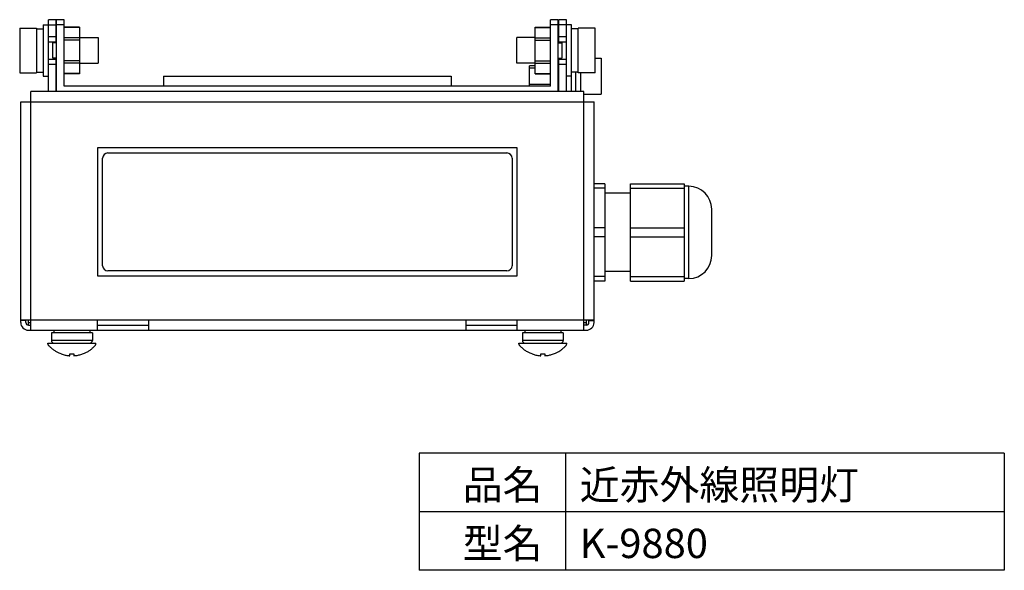
# Model space of a CAD drawing. Extents: x 46 to 385, y 36 to 271.
# Drawn here: x 251 to 385, y 36 to 111 of the extents above; entities that cross this region are included whole.
import ezdxf

# ---------------------------------------------------------------- set-up
doc = ezdxf.new("R2010")
doc.units = 0
doc.header["$LTSCALE"] = 23.1
doc.layers.get('0').update_dxf_attribs({"linetype": 'CONTINUOUS'})
doc.styles.add('STANDARD1', font='MONOTXT', dxfattribs={"bigfont": 'BIGFONT'})

msp = doc.modelspace()

# ---------------------------------------------------------------- linework, layer by layer
at = {"color": 7, "linetype": 'CONTINUOUS'}
for p, q in [((253.953, 110.51), (253.953, 103.51)), ((253.953, 110.51), (255.703, 110.51)), ((254.653, 101.41), (254.653, 111.21)), ((255.703, 111.21), (254.653, 111.21)), ((255.703, 108.06), (255.703, 111.21)), ((255.773, 101.41), (255.773, 111.21)), ((256.823, 111.21), (255.773, 111.21)), ((256.823, 110.51), (255.773, 110.51)), ((256.823, 102.11), (256.823, 111.21)), ((324.373, 111.21), (323.323, 111.21)), ((323.323, 102.11), (323.323, 111.21)), ((324.373, 110.51), (323.323, 110.51)), ((324.373, 101.41), (324.373, 111.21)), ((325.493, 111.21), (324.443, 111.21)), ((324.443, 108.06), (324.443, 111.21)), ((326.193, 110.51), (324.443, 110.51)), ((325.493, 101.41), (325.493, 111.21)), ((326.193, 101.41), (326.193, 110.51)), ((250.733, 110.062), (250.733, 103.958)), ((250.733, 110.062), (253.043, 110.062)), ((253.043, 110.062), (253.043, 103.958)), ((253.043, 109.985), (253.953, 109.985)), ((258.923, 110.189), (256.823, 110.189)), ((258.923, 110.142), (256.823, 110.142)), ((258.923, 110.189), (258.923, 103.831)), ((321.223, 110.189), (323.323, 110.189)), ((321.223, 103.831), (321.223, 110.189)), ((321.223, 110.142), (323.323, 110.142)), ((327.103, 109.985), (326.193, 109.985)), ((329.413, 110.062), (327.103, 110.062)), ((327.103, 103.958), (327.103, 110.062)), ((329.413, 103.958), (329.413, 110.062)), ((254.653, 108.9), (255.703, 108.9)), ((254.653, 108.2), (255.703, 108.2)), ((255.283, 105.96), (255.283, 108.06)), ((255.773, 108.06), (255.283, 108.06)), ((255.703, 108.76), (255.773, 108.76)), ((258.923, 108.728), (256.823, 108.728)), ((258.923, 108.425), (256.823, 108.425)), ((258.923, 108.76), (261.443, 108.76)), ((261.443, 108.76), (261.443, 105.26)), ((321.223, 108.76), (318.703, 108.76)), ((318.703, 105.26), (318.703, 108.76)), ((321.223, 108.728), (323.323, 108.728)), ((321.223, 108.425), (323.323, 108.425)), ((324.443, 108.76), (324.373, 108.76)), ((324.373, 108.06), (324.863, 108.06)), ((324.443, 108.9), (325.493, 108.9)), ((324.443, 108.2), (325.493, 108.2)), ((324.863, 108.06), (324.863, 105.96)), ((254.653, 105.82), (255.703, 105.82)), ((254.653, 105.12), (255.703, 105.12)), ((255.773, 105.96), (255.283, 105.96)), ((255.703, 101.41), (255.703, 105.96)), ((255.703, 105.26), (255.773, 105.26)), ((258.923, 105.596), (256.823, 105.596)), ((258.923, 105.293), (256.823, 105.293)), ((258.923, 105.26), (261.443, 105.26)), ((321.223, 105.26), (318.703, 105.26)), ((321.223, 105.596), (323.323, 105.596)), ((321.223, 105.293), (323.323, 105.293)), ((324.373, 105.96), (324.863, 105.96)), ((324.443, 105.26), (324.373, 105.26)), ((324.443, 101.41), (324.443, 105.96)), ((324.443, 105.82), (325.493, 105.82)), ((324.443, 105.12), (325.493, 105.12)), ((329.413, 105.96), (330.253, 105.96)), ((330.253, 105.96), (330.253, 101.06)), ((250.733, 103.958), (253.043, 103.958)), ((253.043, 104.035), (253.953, 104.035)), ((258.923, 103.878), (256.823, 103.878)), ((258.923, 103.831), (256.823, 103.831)), ((321.223, 104.91), (320.453, 104.91)), ((320.453, 102.11), (320.453, 104.91)), ((321.223, 103.878), (323.323, 103.878)), ((321.223, 103.831), (323.323, 103.831)), ((327.103, 104.035), (326.193, 104.035)), ((326.753, 104.035), (326.753, 101.41)), ((329.413, 103.958), (327.103, 103.958)), ((327.453, 101.41), (327.453, 103.958)), ((253.953, 103.51), (254.653, 103.51)), ((270.403, 103.51), (270.403, 102.11)), ((270.403, 103.51), (309.743, 103.51)), ((309.743, 103.51), (309.743, 102.11)), ((326.193, 103.51), (325.493, 103.51)), ((252.273, 68.79), (252.273, 101.41)), ((327.873, 101.41), (252.273, 101.41)), ((323.323, 102.11), (256.823, 102.11)), ((327.873, 68.79), (327.873, 101.41)), ((327.873, 101.06), (330.253, 101.06)), ((250.873, 69.84), (250.873, 100.01)), ((250.873, 100.01), (329.273, 100.01)), ((329.273, 69.84), (329.273, 100.01)), ((261.373, 93.71), (261.373, 76.21)), ((318.773, 93.71), (261.373, 93.71)), ((262.773, 93.01), (317.373, 93.01)), ((318.773, 76.21), (318.773, 93.71)), ((262.073, 77.61), (262.073, 92.31)), ((318.073, 92.31), (318.073, 77.61)), ((330.743, 88.81), (329.273, 88.81)), ((330.743, 88.196), (329.273, 88.196)), ((330.743, 88.81), (330.743, 75.51)), ((334.243, 88.81), (341.593, 88.81)), ((334.243, 75.51), (334.243, 88.81)), ((334.243, 88.196), (341.593, 88.196)), ((341.593, 88.81), (341.593, 75.51)), ((342.223, 88.46), (341.593, 88.46)), ((342.223, 75.86), (342.223, 88.46)), ((334.243, 87.515), (330.743, 87.515)), ((345.373, 79.01), (345.373, 85.31)), ((330.743, 82.774), (329.273, 82.774)), ((334.243, 82.774), (341.593, 82.774)), ((330.743, 81.546), (329.273, 81.546)), ((334.243, 81.546), (341.593, 81.546)), ((317.373, 76.91), (262.773, 76.91)), ((334.243, 76.805), (330.743, 76.805)), ((261.373, 76.21), (318.773, 76.21)), ((330.743, 76.124), (329.273, 76.124)), ((330.743, 75.51), (329.273, 75.51)), ((334.243, 76.124), (341.593, 76.124)), ((334.243, 75.51), (341.593, 75.51)), ((342.223, 75.86), (341.593, 75.86)), ((251.573, 70.141), (250.873, 70.141)), ((250.874, 70.19), (329.272, 70.19)), ((251.573, 69.84), (251.573, 70.19)), ((251.923, 69.49), (251.923, 70.19)), ((261.373, 68.79), (261.373, 70.19)), ((268.373, 68.79), (268.373, 70.19)), ((311.773, 68.79), (311.773, 70.19)), ((318.773, 68.79), (318.773, 70.19)), ((328.223, 69.49), (328.223, 70.19)), ((328.573, 69.84), (328.573, 70.19)), ((328.573, 70.141), (329.273, 70.141)), ((251.923, 69.84), (252.273, 69.84)), ((251.923, 69.49), (252.273, 69.49)), ((251.923, 68.79), (328.223, 68.79)), ((255.423, 68.79), (255.423, 68.44)), ((260.323, 68.79), (260.323, 68.44)), ((261.373, 69.49), (268.373, 69.49)), ((311.773, 69.49), (318.773, 69.49)), ((319.823, 68.79), (319.823, 68.44)), ((324.723, 68.79), (324.723, 68.44)), ((327.873, 69.84), (328.223, 69.84)), ((328.223, 69.49), (327.873, 69.49)), ((255.073, 68.44), (255.073, 67.39)), ((260.673, 68.44), (255.073, 68.44)), ((260.673, 67.39), (255.073, 67.39)), ((260.673, 68.44), (260.673, 67.39)), ((325.073, 68.44), (319.473, 68.44)), ((319.473, 68.44), (319.473, 67.39)), ((325.073, 67.39), (319.473, 67.39)), ((325.073, 68.44), (325.073, 67.39)), ((254.583, 67.04), (261.163, 67.04)), ((318.983, 67.04), (325.563, 67.04)), ((256.403, 65.551), (256.403, 65.561)), ((257.593, 65.309), (257.593, 65.561)), ((258.153, 65.561), (258.153, 65.309)), ((259.343, 65.561), (259.343, 65.551)), ((320.803, 65.551), (320.803, 65.561)), ((321.993, 65.309), (321.993, 65.561)), ((322.553, 65.561), (322.553, 65.309)), ((323.743, 65.561), (323.743, 65.551))]:
    msp.add_line(p, q, dxfattribs=at)
at = {"color": 2, "linetype": 'CONTINUOUS'}
for p, q in [((320.453, 104.63), (321.223, 104.63)), ((320.453, 102.39), (323.323, 102.39))]:
    msp.add_line(p, q, dxfattribs=at)
at = {"linetype": 'CONTINUOUS'}
for p, q in [((385.381, 51.999), (305.381, 51.999)), ((305.381, 51.999), (305.381, 35.999)), ((325.381, 51.999), (325.381, 35.999)), ((385.381, 51.999), (385.381, 35.999)), ((385.381, 43.999), (305.381, 43.999)), ((385.381, 35.999), (305.381, 35.999))]:
    msp.add_line(p, q, dxfattribs=at)
at = {"color": 7, "linetype": 'CONTINUOUS'}
for centre, radius, start, end in [((262.773, 92.31), 0.7, 90, 180), ((317.373, 92.31), 0.7, 0, 90), ((342.223, 85.31), 3.15, 0, 90), ((342.223, 79.01), 3.15, 270, 360), ((262.773, 77.61), 0.7, 180, 270), ((317.373, 77.61), 0.7, 270, 360), ((251.923, 69.84), 1.05, 180, 270), ((251.923, 69.84), 0.35, 180, 270), ((328.223, 69.84), 1.05, 270, 360), ((328.223, 69.84), 0.35, 270, 0), ((255.423, 67.39), 0.35, 180, 270), ((260.323, 67.39), 0.35, 270, 360), ((319.823, 67.39), 0.35, 180, 270), ((324.723, 67.39), 0.35, 270, 360)]:
    msp.add_arc(centre, radius, start, end, dxfattribs=at)
for points in [[(250.873, 70.223), (250.873, 70.229), (250.873, 70.234), (250.873, 70.24)], [(250.873, 70.207), (250.873, 70.212), (250.873, 70.218), (250.873, 70.223)], [(250.874, 70.19), (250.873, 70.196), (250.873, 70.201), (250.873, 70.207)], [(329.272, 70.207), (329.272, 70.212), (329.272, 70.218), (329.273, 70.223)], [(329.272, 70.19), (329.272, 70.196), (329.272, 70.201), (329.272, 70.207)], [(329.273, 70.223), (329.273, 70.229), (329.273, 70.234), (329.273, 70.24)]]:
    msp.add_open_spline(points, degree=3, dxfattribs=at)
for points, knots in [([(256.403, 65.551), (256.318, 65.582), (256.098, 65.671), (255.754, 65.844), (255.443, 66.043), (255.208, 66.221), (255.039, 66.364), (254.904, 66.489), (254.8, 66.595), (254.726, 66.671), (254.661, 66.753), (254.602, 66.873), (254.583, 66.974), (254.583, 67.04)], [0, 0, 0, 0, 0.2691864, 0.7114745, 1.1537627, 1.374981, 1.5961993, 1.8174176, 1.928036, 2.0386544, 2.1386516, 2.2386488, 2.4377842, 2.4377842, 2.4377842, 2.4377842]), ([(259.343, 65.551), (259.427, 65.582), (259.647, 65.671), (259.991, 65.844), (260.302, 66.043), (260.537, 66.221), (260.707, 66.364), (260.842, 66.489), (260.945, 66.595), (261.02, 66.671), (261.084, 66.753), (261.144, 66.873), (261.163, 66.974), (261.163, 67.04)], [0, 0, 0, 0, 0.2691864, 0.7114745, 1.1537627, 1.374981, 1.5961993, 1.8174176, 1.928036, 2.0386544, 2.1386516, 2.2386488, 2.4377842, 2.4377842, 2.4377842, 2.4377842]), ([(320.803, 65.551), (320.718, 65.582), (320.498, 65.671), (320.154, 65.844), (319.843, 66.043), (319.608, 66.221), (319.439, 66.364), (319.304, 66.489), (319.2, 66.595), (319.126, 66.671), (319.061, 66.753), (319.002, 66.873), (318.983, 66.974), (318.983, 67.04)], [0, 0, 0, 0, 0.2691864, 0.7114745, 1.1537627, 1.374981, 1.5961993, 1.8174176, 1.928036, 2.0386544, 2.1386516, 2.2386488, 2.4377842, 2.4377842, 2.4377842, 2.4377842]), ([(323.743, 65.551), (323.827, 65.582), (324.047, 65.671), (324.391, 65.844), (324.702, 66.043), (324.937, 66.221), (325.107, 66.364), (325.242, 66.489), (325.345, 66.595), (325.42, 66.671), (325.484, 66.753), (325.544, 66.873), (325.563, 66.974), (325.563, 67.04)], [0, 0, 0, 0, 0.2691864, 0.7114745, 1.1537627, 1.374981, 1.5961993, 1.8174176, 1.928036, 2.0386544, 2.1386516, 2.2386488, 2.4377842, 2.4377842, 2.4377842, 2.4377842]), ([(256.403, 65.561), (256.492, 65.528), (256.666, 65.471), (256.922, 65.404), (257.161, 65.357), (257.382, 65.326), (257.524, 65.313), (257.593, 65.309)], [0, 0, 0, 0, 0.2855341, 0.5500029, 0.7929622, 1.0152241, 1.220471, 1.220471, 1.220471, 1.220471]), ([(257.593, 65.561), (257.655, 65.557), (257.779, 65.551), (257.966, 65.551), (258.091, 65.557), (258.153, 65.561)], [0, 0, 0, 0, 0.18681337, 0.37365762, 0.56040539, 0.56040539, 0.56040539, 0.56040539]), ([(258.153, 65.309), (258.227, 65.313), (258.377, 65.327), (258.604, 65.36), (258.84, 65.408), (259.088, 65.473), (259.256, 65.529), (259.343, 65.561)], [0, 0, 0, 0, 0.2232962, 0.4510944, 0.6894587, 0.943787, 1.2204747, 1.2204747, 1.2204747, 1.2204747]), ([(320.803, 65.561), (320.892, 65.528), (321.066, 65.471), (321.322, 65.404), (321.561, 65.357), (321.782, 65.326), (321.924, 65.313), (321.993, 65.309)], [0, 0, 0, 0, 0.2855341, 0.5500029, 0.7929622, 1.0152241, 1.220471, 1.220471, 1.220471, 1.220471]), ([(321.993, 65.561), (322.055, 65.557), (322.179, 65.551), (322.366, 65.551), (322.491, 65.557), (322.553, 65.561)], [0, 0, 0, 0, 0.18681337, 0.37365762, 0.56040539, 0.56040539, 0.56040539, 0.56040539]), ([(322.553, 65.309), (322.627, 65.313), (322.777, 65.327), (323.004, 65.36), (323.24, 65.408), (323.488, 65.473), (323.656, 65.529), (323.743, 65.561)], [0, 0, 0, 0, 0.2232962, 0.4510944, 0.6894587, 0.943787, 1.2204747, 1.2204747, 1.2204747, 1.2204747])]:
    msp.add_open_spline(points, degree=3, knots=knots, dxfattribs=at)

# ---------------------------------------------------------------- texts
at = {"linetype": 'CONTINUOUS', "style": 'STANDARD1', "width": 1}
for s, p in [('品名', (311.316, 45.67)), ('近赤外線照明灯', (327.316, 45.67)), ('型名', (311.316, 37.67)), ('K-9880', (327.316, 37.67))]:
    msp.add_text(s, height=4, rotation=0, dxfattribs=at).set_placement(p)

doc.saveas('drawing.dxf')
